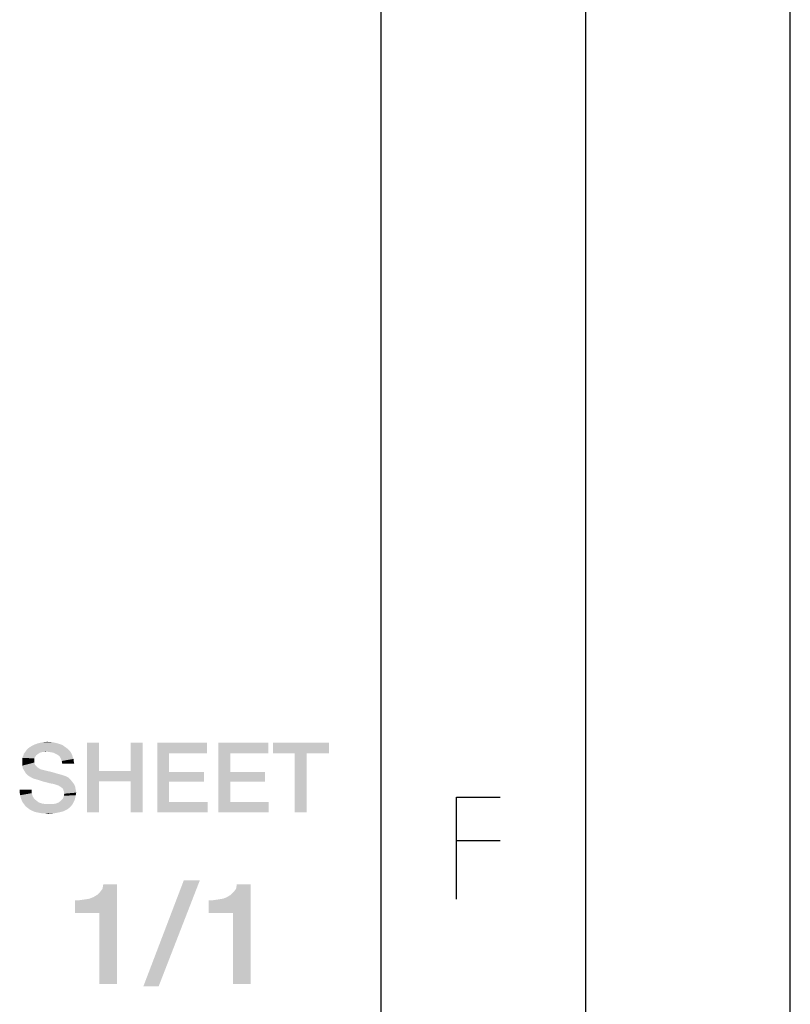
# Model space of a CAD drawing. Units: millimetres. Extents: x -141 to 420, y 0 to 501.
# Drawn here: x 401 to 420, y 20 to 44 of the extents above; entities that cross this region are included whole.
import ezdxf

# ---------------------------------------------------------------- set-up
doc = ezdxf.new("R2010")
doc.units = ezdxf.units.MM
doc.header["$LTSCALE"] = 23.1
doc.layers.get('0').update_dxf_attribs({"linetype": 'CONTINUOUS'})

msp = doc.modelspace()

# ---------------------------------------------------------------- linework, layer by layer
at = {"color": 7, "linetype": 'CONTINUOUS'}
for p, q in [((420, 0), (420, 297)), ((415, 5), (415, 292)), ((410, 10), (410, 287))]:
    msp.add_line(p, q, dxfattribs=at)
at = {"color": 2, "linetype": 'CONTINUOUS'}
msp.add_line((412.91, 23.6636), (411.8386, 23.6636), dxfattribs=at)
msp.add_lwpolyline([(411.8386, 22.235), (411.8386, 24.735), (412.91, 24.735)], dxfattribs=at)
for points in [[(402.2017, 26.0093), (401.4152, 25.9585), (401.504, 26.0093)], [(401.4152, 25.9585), (402.2017, 26.0093), (402.2905, 25.9458)], [(402.0876, 26.0473), (401.504, 26.0093), (401.6055, 26.0473)], [(401.504, 26.0093), (402.0876, 26.0473), (402.2017, 26.0093)], [(401.9734, 26.0727), (401.6055, 26.0473), (401.7197, 26.0727)], [(401.6055, 26.0473), (401.9734, 26.0727), (402.0876, 26.0473)], [(401.7197, 26.0727), (401.8338, 26.0854), (401.9734, 26.0727)], [(403.1025, 26.06), (403.1025, 25.3749), (402.8107, 24.36)], [(403.1025, 26.06), (402.8107, 24.36), (402.8107, 26.06)], [(404.1682, 26.06), (403.8764, 25.3749), (403.8764, 26.06)], [(403.8764, 25.1212), (403.8764, 25.3749), (404.1682, 26.06)], [(403.8764, 24.36), (403.8764, 25.1212), (404.1682, 26.06)], [(403.8764, 24.36), (404.1682, 26.06), (404.1682, 24.36)], [(404.5234, 26.06), (405.7413, 26.06), (404.8152, 25.8063)], [(404.8152, 25.8063), (404.5234, 24.36), (404.5234, 26.06)], [(404.8152, 25.8063), (405.7413, 26.06), (405.7413, 25.8063)], [(406.0204, 26.06), (407.2383, 26.06), (406.3122, 25.8063)], [(406.3122, 25.8063), (406.0204, 24.36), (406.0204, 26.06)], [(406.3122, 25.8063), (407.2383, 26.06), (407.2383, 25.8063)], [(408.7226, 26.06), (407.3525, 25.8063), (407.3525, 26.06)], [(407.8853, 25.8063), (407.3525, 25.8063), (408.7226, 26.06)], [(408.1771, 25.8063), (407.8853, 25.8063), (408.7226, 26.06)], [(408.1771, 25.8063), (408.7226, 26.06), (408.7226, 25.8063)], [(401.6182, 25.7936), (401.5674, 25.7555), (401.2502, 25.7428)], [(401.6182, 25.7936), (401.2502, 25.7428), (401.2629, 25.7936)], [(401.8211, 25.8443), (401.707, 25.8316), (401.2629, 25.7936)], [(401.8211, 25.8443), (401.2629, 25.7936), (401.301, 25.8443)], [(401.707, 25.8316), (401.6562, 25.819), (401.2629, 25.7936)], [(401.2629, 25.7936), (401.6562, 25.819), (401.6182, 25.7936)], [(402.3794, 25.8697), (401.301, 25.8443), (401.3264, 25.8824)], [(401.8211, 25.8443), (401.301, 25.8443), (402.3794, 25.8697)], [(402.3413, 25.9078), (401.3264, 25.8824), (401.3644, 25.9204)], [(401.3264, 25.8824), (402.3413, 25.9078), (402.3794, 25.8697)], [(402.2905, 25.9458), (401.3644, 25.9204), (401.4152, 25.9585)], [(401.3644, 25.9204), (402.2905, 25.9458), (402.3413, 25.9078)], [(401.707, 25.8316), (401.8211, 25.8443), (401.7704, 25.8316)], [(401.91, 25.8316), (401.8211, 25.8443), (402.3794, 25.8697)], [(401.9861, 25.819), (401.91, 25.8316), (402.3794, 25.8697)], [(401.9861, 25.819), (402.3794, 25.8697), (402.4174, 25.819)], [(402.4174, 25.819), (402.0368, 25.7936), (401.9861, 25.819)], [(402.0876, 25.7682), (402.0368, 25.7936), (402.4174, 25.819)], [(402.0876, 25.7682), (402.4174, 25.819), (402.4428, 25.7682)], [(402.4428, 25.7682), (402.1383, 25.7301), (402.0876, 25.7682)], [(402.1383, 25.7301), (402.4428, 25.7682), (402.4555, 25.7175)], [(404.8152, 25.8063), (404.8152, 25.3496), (404.5234, 24.36)], [(406.3122, 25.8063), (406.3122, 25.3496), (406.0204, 24.36)], [(408.1771, 25.8063), (407.8853, 24.36), (407.8853, 25.8063)], [(407.8853, 24.36), (408.1771, 25.8063), (408.1771, 24.36)], [(401.542, 25.7175), (401.2249, 25.6921), (401.2502, 25.7428)], [(401.2249, 25.6921), (401.542, 25.7175), (401.5167, 25.6794)], [(401.5167, 25.6794), (401.2249, 25.6413), (401.2249, 25.6921)], [(401.2249, 25.6413), (401.5167, 25.6794), (401.5167, 25.616)], [(401.5167, 25.616), (401.2249, 25.5779), (401.2249, 25.6413)], [(401.2249, 25.5779), (401.5167, 25.616), (401.5167, 25.5779)], [(401.5167, 25.5779), (401.5294, 25.5399), (401.2249, 25.5018)], [(401.5167, 25.5779), (401.2249, 25.5018), (401.2249, 25.5779)], [(401.5294, 25.5399), (401.542, 25.5145), (401.2249, 25.5018)], [(401.2502, 25.7428), (401.5674, 25.7555), (401.542, 25.7175)], [(402.4555, 25.7175), (402.1637, 25.6794), (402.1383, 25.7301)], [(402.1637, 25.6794), (402.4555, 25.7175), (402.4808, 25.6667)], [(402.4808, 25.6667), (402.1891, 25.616), (402.1637, 25.6794)], [(402.1891, 25.616), (402.4808, 25.6667), (402.4808, 25.616)], [(402.4808, 25.616), (402.2017, 25.5525), (402.1891, 25.616)], [(402.2017, 25.5525), (402.4808, 25.616), (402.4935, 25.5525)], [(401.2249, 25.5018), (401.542, 25.5145), (401.5674, 25.4891)], [(401.5674, 25.4891), (401.2376, 25.4384), (401.2249, 25.5018)], [(401.5674, 25.4891), (401.5928, 25.4637), (401.2376, 25.4384)], [(401.2376, 25.4384), (401.5928, 25.4637), (401.6308, 25.4384)], [(401.6308, 25.4384), (401.2756, 25.3749), (401.2376, 25.4384)], [(401.6308, 25.4384), (401.6689, 25.413), (401.2756, 25.3749)], [(401.6689, 25.413), (401.7197, 25.4003), (401.2756, 25.3749)], [(401.2756, 25.3749), (401.7197, 25.4003), (401.8211, 25.3749)], [(401.8211, 25.3749), (401.3137, 25.3115), (401.2756, 25.3749)], [(401.8211, 25.3749), (401.9353, 25.3496), (401.3137, 25.3115)], [(401.3137, 25.3115), (401.9353, 25.3496), (402.0622, 25.3115)], [(402.0622, 25.3115), (401.3644, 25.2607), (401.3137, 25.3115)], [(402.0622, 25.3115), (402.2017, 25.2734), (401.3644, 25.2607)], [(403.1025, 25.3749), (403.1025, 25.1212), (402.8107, 24.36)], [(403.1025, 25.3749), (403.8764, 25.3749), (403.1025, 25.1212)], [(403.8764, 25.1212), (403.1025, 25.1212), (403.8764, 25.3749)], [(404.8152, 25.3496), (404.8152, 25.1085), (404.5234, 24.36)], [(404.8152, 25.1085), (405.6652, 25.3496), (405.6652, 25.1085)], [(404.8152, 25.3496), (405.6652, 25.3496), (404.8152, 25.1085)], [(406.3122, 25.3496), (406.3122, 25.1085), (406.0204, 24.36)], [(406.3122, 25.1085), (407.1622, 25.3496), (407.1622, 25.1085)], [(406.3122, 25.3496), (407.1622, 25.3496), (406.3122, 25.1085)], [(401.3644, 25.2607), (402.2017, 25.2734), (402.2779, 25.2481)], [(402.2779, 25.2481), (401.4279, 25.2227), (401.3644, 25.2607)], [(401.4279, 25.2227), (402.2779, 25.2481), (402.354, 25.21)], [(402.354, 25.21), (401.504, 25.1846), (401.4279, 25.2227)], [(401.5928, 25.1593), (401.504, 25.1846), (402.354, 25.21)], [(401.5928, 25.1593), (402.354, 25.21), (402.4047, 25.1593)], [(402.4047, 25.1593), (401.707, 25.1212), (401.5928, 25.1593)], [(401.8085, 25.0958), (401.707, 25.1212), (402.4047, 25.1593)], [(401.8085, 25.0958), (402.4047, 25.1593), (402.4555, 25.0958)], [(402.4555, 25.0958), (401.8973, 25.0704), (401.8085, 25.0958)], [(401.9734, 25.0578), (401.8973, 25.0704), (402.4555, 25.0958)], [(402.0241, 25.0451), (401.9734, 25.0578), (402.4555, 25.0958)], [(402.0241, 25.0451), (402.4555, 25.0958), (402.4935, 25.0451)], [(402.4935, 25.0451), (402.0622, 25.0324), (402.0241, 25.0451)], [(402.0876, 25.0197), (402.0622, 25.0324), (402.4935, 25.0451)], [(402.1002, 25.0197), (402.0876, 25.0197), (402.4935, 25.0451)], [(402.1637, 24.9816), (402.1002, 25.0197), (402.4935, 25.0451)], [(402.1637, 24.9816), (402.4935, 25.0451), (402.5189, 24.9816)], [(402.8107, 24.36), (403.1025, 25.1212), (403.1025, 24.36)], [(404.8152, 25.1085), (404.8152, 24.6137), (404.5234, 24.36)], [(406.3122, 25.1085), (406.3122, 24.6137), (406.0204, 24.36)], [(401.4532, 24.9182), (401.1614, 24.8421), (401.1614, 24.9182)], [(401.1614, 24.8421), (401.4532, 24.9182), (401.4532, 24.8294)], [(401.4532, 24.8294), (401.1741, 24.7787), (401.1614, 24.8421)], [(401.1741, 24.7787), (401.4532, 24.8294), (401.4786, 24.7533)], [(402.5189, 24.9816), (402.2144, 24.9436), (402.1637, 24.9816)], [(402.2144, 24.9436), (402.5189, 24.9816), (402.5316, 24.9055)], [(402.5316, 24.9055), (402.2398, 24.8801), (402.2144, 24.9436)], [(402.2398, 24.8801), (402.5316, 24.9055), (402.5443, 24.8421)], [(402.5443, 24.8421), (402.2525, 24.8167), (402.2398, 24.8801)], [(402.5316, 24.7787), (402.2398, 24.766), (402.2525, 24.8167)], [(402.2525, 24.8167), (402.5443, 24.8421), (402.5316, 24.7787)], [(401.4786, 24.7533), (401.1868, 24.7152), (401.1741, 24.7787)], [(401.1868, 24.7152), (401.4786, 24.7533), (401.5167, 24.6899)], [(401.5167, 24.6899), (401.2122, 24.6518), (401.1868, 24.7152)], [(401.2122, 24.6518), (401.5167, 24.6899), (401.5801, 24.6391)], [(401.5801, 24.6391), (401.2376, 24.601), (401.2122, 24.6518)], [(401.2376, 24.601), (401.5801, 24.6391), (401.6308, 24.601)], [(401.6308, 24.601), (401.2756, 24.5503), (401.2376, 24.601)], [(401.6308, 24.601), (401.707, 24.5757), (401.2756, 24.5503)], [(401.707, 24.5757), (401.7958, 24.563), (401.2756, 24.5503)], [(401.9734, 24.563), (402.4555, 24.563), (401.2756, 24.5503)], [(401.8846, 24.563), (401.9734, 24.563), (401.2756, 24.5503)], [(401.7958, 24.563), (401.8846, 24.563), (401.2756, 24.5503)], [(401.2756, 24.5503), (402.4555, 24.563), (402.4174, 24.5122)], [(401.9734, 24.563), (402.0495, 24.5757), (402.4808, 24.6137)], [(401.9734, 24.563), (402.4808, 24.6137), (402.4555, 24.563)], [(402.0495, 24.5757), (402.1129, 24.601), (402.4808, 24.6137)], [(402.4808, 24.6137), (402.1129, 24.601), (402.1637, 24.6391)], [(402.5062, 24.6645), (402.1637, 24.6391), (402.2017, 24.6772)], [(402.1637, 24.6391), (402.5062, 24.6645), (402.4808, 24.6137)], [(402.5189, 24.7152), (402.2017, 24.6772), (402.2271, 24.7152)], [(402.2017, 24.6772), (402.5189, 24.7152), (402.5062, 24.6645)], [(402.2271, 24.7152), (402.2398, 24.766), (402.5316, 24.7787)], [(402.2271, 24.7152), (402.5316, 24.7787), (402.5189, 24.7152)], [(404.8152, 24.6137), (405.754, 24.6137), (404.5234, 24.36)], [(404.5234, 24.36), (405.754, 24.6137), (405.754, 24.36)], [(406.3122, 24.6137), (407.251, 24.6137), (406.0204, 24.36)], [(406.0204, 24.36), (407.251, 24.6137), (407.251, 24.36)], [(402.4174, 24.5122), (401.3137, 24.4996), (401.2756, 24.5503)], [(401.3137, 24.4996), (402.4174, 24.5122), (402.3794, 24.4742)], [(402.3794, 24.4742), (401.3644, 24.4615), (401.3137, 24.4996)], [(401.3644, 24.4615), (402.3794, 24.4742), (402.3286, 24.4361)], [(402.3286, 24.4361), (401.4152, 24.4234), (401.3644, 24.4615)], [(401.4659, 24.3981), (401.4152, 24.4234), (402.3286, 24.4361)], [(401.4659, 24.3981), (402.3286, 24.4361), (402.2271, 24.3854)], [(402.2271, 24.3854), (401.5294, 24.3727), (401.4659, 24.3981)], [(401.5801, 24.36), (401.5294, 24.3727), (402.2271, 24.3854)], [(401.5801, 24.36), (402.2271, 24.3854), (402.1256, 24.36)], [(402.1256, 24.36), (401.6435, 24.3473), (401.5801, 24.36)], [(401.7197, 24.3346), (401.6435, 24.3473), (402.1256, 24.36)], [(401.7831, 24.3346), (401.7197, 24.3346), (402.1256, 24.36)], [(401.7831, 24.3346), (402.1256, 24.36), (401.9988, 24.3346)], [(401.9988, 24.3346), (401.8592, 24.3219), (401.7831, 24.3346)], [(405.565, 22.6973), (404.1844, 20.104), (405.1732, 22.6973)], [(404.1844, 20.104), (405.565, 22.6973), (404.5575, 20.104)], [(402.5146, 21.8951), (402.9624, 22.2869), (403.5407, 22.604)], [(403.1116, 21.8951), (402.5146, 21.8951), (403.5407, 22.604)], [(402.9624, 22.2869), (403.0557, 22.3428), (403.5407, 22.604)], [(403.0557, 22.3428), (403.1303, 22.4175), (403.5407, 22.604)], [(403.1116, 20.16), (403.1116, 21.8951), (403.5407, 22.604)], [(403.1116, 20.16), (403.5407, 22.604), (403.5407, 20.16)], [(403.1303, 22.4175), (403.1863, 22.4921), (403.5407, 22.604)], [(403.5407, 22.604), (403.1863, 22.4921), (403.2049, 22.604)], [(405.7795, 21.8951), (406.2273, 22.2869), (406.8057, 22.604)], [(406.3766, 21.8951), (405.7795, 21.8951), (406.8057, 22.604)], [(406.2273, 22.2869), (406.3206, 22.3428), (406.8057, 22.604)], [(406.3206, 22.3428), (406.3952, 22.4175), (406.8057, 22.604)], [(406.3766, 20.16), (406.3766, 21.8951), (406.8057, 22.604)], [(406.3766, 20.16), (406.8057, 22.604), (406.8057, 20.16)], [(406.3952, 22.4175), (406.4512, 22.4921), (406.8057, 22.604)], [(406.8057, 22.604), (406.4512, 22.4921), (406.4698, 22.604)], [(402.5146, 21.8951), (402.8691, 22.2496), (402.9624, 22.2869)], [(402.5146, 21.8951), (402.7572, 22.2309), (402.8691, 22.2496)], [(402.5146, 21.8951), (402.6266, 22.2122), (402.7572, 22.2309)], [(402.6266, 22.2122), (402.5146, 21.8951), (402.5146, 22.2122)], [(405.7795, 21.8951), (406.134, 22.2496), (406.2273, 22.2869)], [(405.7795, 21.8951), (406.0221, 22.2309), (406.134, 22.2496)], [(405.7795, 21.8951), (405.8915, 22.2122), (406.0221, 22.2309)], [(405.8915, 22.2122), (405.7795, 21.8951), (405.7795, 22.2122)]]:
    msp.add_solid(points, dxfattribs=at)

doc.saveas('drawing.dxf')
